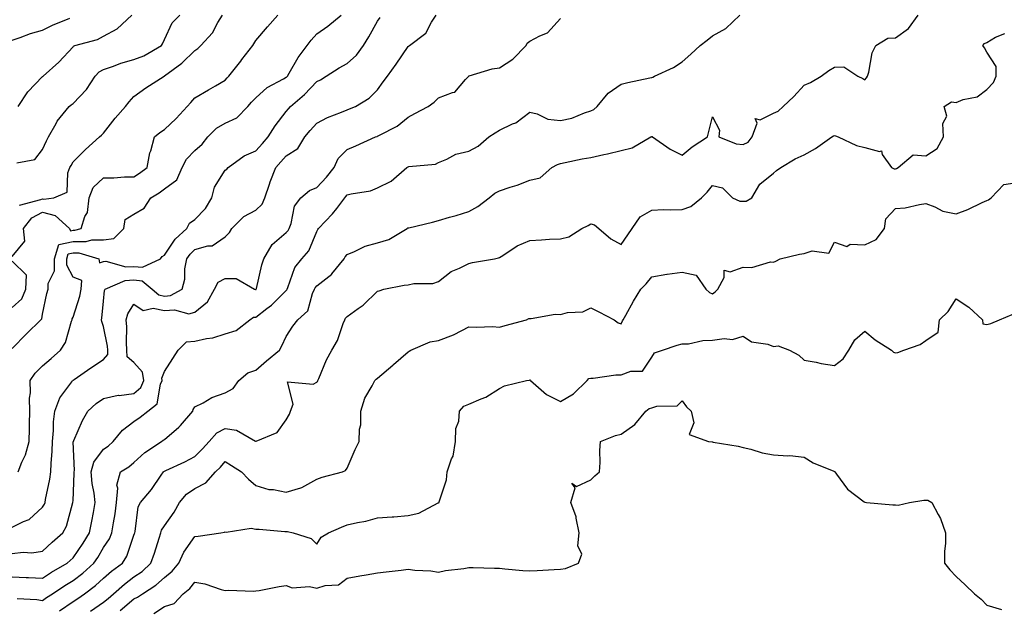
# Model space of a CAD drawing. Units: inches. Extents: x 1039763 to 1042403, y 7223978 to 7226618.
# Drawn here: x 1040751 to 1041074, y 7225727 to 7225920 of the extents above; entities that cross this region are included whole.
import ezdxf

# ---------------------------------------------------------------- set-up
doc = ezdxf.new("R2010")
doc.units = ezdxf.units.IN
doc.header["$MEASUREMENT"] = 0
doc.layers.add('Contour_10397223', color=7, linetype='Continuous', true_color=0xba89dd)

msp = doc.modelspace()

# ---------------------------------------------------------------- linework, layer by layer
at = {"layer": 'Contour_10397223'}
for points in [[(1040748.05, 7225737.49, 2792), (1040752.68, 7225737.29, 2792), (1040753.4, 7225737.27, 2792), (1040758.05, 7225737.08, 2792), (1040761, 7225738.97, 2792), (1040766.08, 7225741.92, 2792), (1040767.09, 7225742.88, 2792), (1040768.05, 7225743.72, 2792), (1040771.41, 7225748.56, 2792), (1040773.48, 7225751.92, 2792), (1040774.2, 7225755.77, 2792), (1040774.73, 7225758.6, 2792), (1040775.35, 7225761.92, 2792), (1040775.04, 7225764.93, 2792), (1040774.3, 7225768.17, 2792), (1040774.01, 7225771.92, 2792), (1040774.83, 7225775.14, 2792), (1040778.05, 7225779.42, 2792), (1040779.57, 7225780.4, 2792), (1040781.27, 7225781.92, 2792), (1040784.28, 7225785.69, 2792), (1040788.05, 7225788.44, 2792), (1040790.06, 7225789.91, 2792), (1040792.66, 7225791.92, 2792), (1040795.67, 7225794.3, 2792), (1040796.82, 7225800.69, 2792), (1040797.37, 7225801.92, 2792), (1040797.23, 7225802.74, 2792), (1040798.05, 7225804.93, 2792), (1040800.84, 7225809.13, 2792), (1040802.52, 7225811.92, 2792), (1040805.35, 7225814.62, 2792), (1040808.05, 7225814.83, 2792), (1040811.84, 7225815.71, 2792), (1040813.99, 7225815.98, 2792), (1040818.05, 7225817.25, 2792), (1040821.62, 7225818.35, 2792), (1040826.14, 7225821.92, 2792), (1040827.25, 7225822.72, 2792), (1040828.05, 7225822.76, 2792), (1040831.68, 7225825.55, 2792), (1040833.26, 7225826.71, 2792), (1040838.05, 7225831.53, 2792), (1040838.25, 7225831.72, 2792), (1040838.34, 7225831.92, 2792), (1040838.62, 7225832.49, 2792), (1040840.86, 7225839.11, 2792), (1040843.21, 7225841.92, 2792), (1040845.47, 7225844.5, 2792), (1040848.05, 7225850.83, 2792), (1040848.42, 7225851.55, 2792), (1040848.66, 7225851.92, 2792), (1040853.28, 7225856.69, 2792), (1040854.61, 7225858.48, 2792), (1040857.25, 7225861.92, 2792), (1040857.64, 7225862.33, 2792), (1040858.05, 7225862.88, 2792), (1040859.38, 7225863.25, 2792), (1040865.73, 7225864.24, 2792), (1040868.05, 7225865.18, 2792), (1040872.52, 7225867.45, 2792), (1040877.64, 7225871.92, 2792), (1040877.91, 7225872.06, 2792), (1040878.05, 7225872.13, 2792), (1040878.34, 7225872.21, 2792), (1040887, 7225872.97, 2792), (1040888.05, 7225873.5, 2792), (1040890.73, 7225874.6, 2792), (1040893.73, 7225876.24, 2792), (1040898.05, 7225877.31, 2792), (1040901.06, 7225878.91, 2792), (1040904.61, 7225881.92, 2792), (1040906.66, 7225883.31, 2792), (1040908.05, 7225884.17, 2792), (1040912.35, 7225886.22, 2792), (1040913.38, 7225886.59, 2792), (1040918.05, 7225890.08, 2792), (1040920.41, 7225889.56, 2792), (1040923.93, 7225887.8, 2792), (1040928.05, 7225887.37, 2792), (1040931.86, 7225888.11, 2792), (1040936, 7225889.87, 2792), (1040938.05, 7225890.46, 2792), (1040939.03, 7225890.94, 2792), (1040940.18, 7225891.92, 2792), (1040943.69, 7225896.28, 2792), (1040948.05, 7225899.22, 2792), (1040950.2, 7225899.77, 2792), (1040957.46, 7225901.33, 2792), (1040958.05, 7225901.49, 2792), (1040958.36, 7225901.61, 2792), (1040958.99, 7225901.92, 2792), (1040965.18, 7225904.79, 2792), (1040968.05, 7225906.65, 2792), (1040970.88, 7225909.09, 2792), (1040973.97, 7225911.92, 2792), (1040976.25, 7225913.72, 2792), (1040978.05, 7225915.12, 2792), (1040982.39, 7225917.58, 2792), (1040986.96, 7225921.92, 2792)], [(1040748.05, 7225753.76, 2794), (1040751.82, 7225755.69, 2794), (1040753.62, 7225756.35, 2794), (1040758.05, 7225760.4, 2794), (1040758.64, 7225761.33, 2794), (1040758.85, 7225761.92, 2794), (1040759.01, 7225762.88, 2794), (1040760.47, 7225769.5, 2794), (1040760.78, 7225771.92, 2794), (1040760.86, 7225774.73, 2794), (1040761.21, 7225778.76, 2794), (1040761.29, 7225781.92, 2794), (1040761.64, 7225785.51, 2794), (1040761.6, 7225788.37, 2794), (1040762.07, 7225791.92, 2794), (1040763.69, 7225796.28, 2794), (1040767.68, 7225801.55, 2794), (1040767.93, 7225801.92, 2794), (1040767.99, 7225801.98, 2794), (1040768.05, 7225802.02, 2794), (1040768.38, 7225802.25, 2794), (1040773.91, 7225806.06, 2794), (1040778.05, 7225808.89, 2794), (1040779.53, 7225810.44, 2794), (1040779.46, 7225811.92, 2794), (1040779.36, 7225813.23, 2794), (1040778.05, 7225819.73, 2794), (1040777.46, 7225821.33, 2794), (1040777.44, 7225821.92, 2794), (1040777.56, 7225822.41, 2794), (1040778.05, 7225828.01, 2794), (1040778.42, 7225831.55, 2794), (1040778.6, 7225831.92, 2794), (1040785.14, 7225834.83, 2794), (1040788.05, 7225835.01, 2794), (1040790.8, 7225834.67, 2794), (1040794.03, 7225831.92, 2794), (1040796.19, 7225830.06, 2794), (1040798.05, 7225829.67, 2794), (1040800.1, 7225829.87, 2794), (1040803.83, 7225831.92, 2794), (1040804.75, 7225835.22, 2794), (1040804.79, 7225838.66, 2794), (1040805.39, 7225841.92, 2794), (1040806.51, 7225843.46, 2794), (1040808.05, 7225844.95, 2794), (1040812.33, 7225846.2, 2794), (1040813.77, 7225846.2, 2794), (1040818.05, 7225849.13, 2794), (1040819.4, 7225850.57, 2794), (1040820.22, 7225851.92, 2794), (1040824.14, 7225855.83, 2794), (1040828.05, 7225857.92, 2794), (1040830.12, 7225859.85, 2794), (1040831.04, 7225861.92, 2794), (1040832.52, 7225866.39, 2794), (1040832.74, 7225867.23, 2794), (1040834.63, 7225871.92, 2794), (1040836.25, 7225873.72, 2794), (1040838.05, 7225875.75, 2794), (1040841.88, 7225878.09, 2794), (1040844.14, 7225881.92, 2794), (1040845.9, 7225884.07, 2794), (1040848.05, 7225886.47, 2794), (1040851.64, 7225888.33, 2794), (1040856.21, 7225890.08, 2794), (1040858.05, 7225890.87, 2794), (1040858.81, 7225891.16, 2794), (1040860.76, 7225891.92, 2794), (1040865.32, 7225894.65, 2794), (1040868.05, 7225897.43, 2794), (1040869.92, 7225900.05, 2794), (1040871.31, 7225901.92, 2794), (1040874.18, 7225905.79, 2794), (1040878.05, 7225911.65, 2794), (1040878.21, 7225911.76, 2794), (1040878.54, 7225911.92, 2794), (1040883.91, 7225916.06, 2794), (1040885.76, 7225919.63, 2794), (1040887.23, 7225921.92, 2794)], [(1040748.05, 7225812.41, 2796), (1040752.74, 7225817.23, 2796), (1040757.46, 7225821.92, 2796), (1040757.78, 7225822.19, 2796), (1040758.05, 7225823.74, 2796), (1040759.44, 7225830.53, 2796), (1040759.92, 7225831.92, 2796), (1040759.89, 7225833.76, 2796), (1040762.01, 7225837.96, 2796), (1040762.01, 7225841.92, 2796), (1040763.4, 7225846.57, 2796), (1040768.05, 7225847.58, 2796), (1040772.39, 7225847.58, 2796), (1040774.26, 7225848.13, 2796), (1040778.05, 7225848.13, 2796), (1040781.41, 7225848.56, 2796), (1040784.75, 7225851.92, 2796), (1040785.16, 7225854.81, 2796), (1040788.05, 7225856.61, 2796), (1040791.45, 7225858.52, 2796), (1040793.6, 7225861.92, 2796), (1040796.37, 7225863.6, 2796), (1040798.05, 7225864.89, 2796), (1040802.17, 7225867.8, 2796), (1040803.93, 7225871.92, 2796), (1040805.3, 7225874.67, 2796), (1040808.05, 7225877.49, 2796), (1040810.41, 7225879.56, 2796), (1040812.31, 7225881.92, 2796), (1040815.12, 7225884.85, 2796), (1040818.05, 7225886.45, 2796), (1040821.78, 7225888.19, 2796), (1040825.49, 7225891.92, 2796), (1040826.62, 7225893.35, 2796), (1040828.05, 7225894.81, 2796), (1040831.82, 7225898.15, 2796), (1040837.13, 7225901, 2796), (1040838.05, 7225901.57, 2796), (1040838.25, 7225901.72, 2796), (1040838.42, 7225901.92, 2796), (1040839.03, 7225902.9, 2796), (1040841.98, 7225907.99, 2796), (1040844.96, 7225911.92, 2796), (1040846.21, 7225913.76, 2796), (1040848.05, 7225915.75, 2796), (1040851.7, 7225918.27, 2796), (1040856.06, 7225921.92, 2796)], [(1040748.05, 7225842.66, 2797), (1040752.27, 7225847.7, 2797), (1040751.82, 7225851.92, 2797), (1040754.55, 7225855.42, 2797), (1040758.05, 7225857.19, 2797), (1040762.23, 7225856.1, 2797), (1040766.84, 7225851.92, 2797), (1040767.27, 7225851.14, 2797), (1040768.05, 7225851.31, 2797), (1040768.66, 7225851.31, 2797), (1040770.71, 7225851.92, 2797), (1040771.98, 7225855.85, 2797), (1040772.82, 7225857.15, 2797), (1040773.36, 7225861.92, 2797), (1040774.61, 7225865.36, 2797), (1040778.05, 7225868.48, 2797), (1040781.47, 7225868.5, 2797), (1040784.96, 7225868.83, 2797), (1040788.05, 7225868.83, 2797), (1040789.92, 7225870.05, 2797), (1040792.35, 7225871.92, 2797), (1040793.25, 7225876.72, 2797), (1040793.54, 7225877.41, 2797), (1040794.83, 7225881.92, 2797), (1040796.59, 7225883.38, 2797), (1040798.05, 7225884.42, 2797), (1040801.94, 7225888.03, 2797), (1040805.49, 7225891.92, 2797), (1040806.68, 7225893.29, 2797), (1040808.05, 7225894.81, 2797), (1040812.58, 7225897.39, 2797), (1040814.87, 7225898.74, 2797), (1040818.05, 7225900.59, 2797), (1040818.64, 7225901.33, 2797), (1040819.2, 7225901.92, 2797), (1040823.11, 7225906.86, 2797), (1040823.52, 7225907.39, 2797), (1040827.11, 7225911.92, 2797), (1040827.46, 7225912.51, 2797), (1040828.05, 7225913.56, 2797), (1040831.86, 7225918.11, 2797), (1040835.34, 7225921.92, 2797)], [(1040749.57, 7225873.44, 2799), (1040755.49, 7225874.48, 2799), (1040758.05, 7225877.84, 2799), (1040759.3, 7225880.67, 2799), (1040759.98, 7225881.92, 2799), (1040762.46, 7225886.33, 2799), (1040762.84, 7225887.13, 2799), (1040766.74, 7225891.92, 2799), (1040767.44, 7225892.53, 2799), (1040768.05, 7225892.97, 2799), (1040772.5, 7225897.47, 2799), (1040775.37, 7225901.92, 2799), (1040776.62, 7225903.35, 2799), (1040778.05, 7225904.09, 2799), (1040781.33, 7225905.2, 2799), (1040783.75, 7225906.22, 2799), (1040788.05, 7225907.37, 2799), (1040791.35, 7225908.62, 2799), (1040797.09, 7225911.92, 2799), (1040797.42, 7225912.55, 2799), (1040798.05, 7225913.93, 2799), (1040800.59, 7225919.38, 2799), (1040803.17, 7225921.92, 2799)], [(1040749.67, 7225730.3, 2791), (1040756.16, 7225730.03, 2791), (1040758.05, 7225729.65, 2791), (1040759.34, 7225730.63, 2791), (1040761.27, 7225731.92, 2791), (1040765.35, 7225734.62, 2791), (1040768.05, 7225736.22, 2791), (1040771.29, 7225738.68, 2791), (1040774.83, 7225741.92, 2791), (1040776.14, 7225743.83, 2791), (1040778.05, 7225747.06, 2791), (1040780, 7225749.97, 2791), (1040780.84, 7225751.92, 2791), (1040781.29, 7225755.16, 2791), (1040781.84, 7225758.13, 2791), (1040782.31, 7225761.92, 2791), (1040782.76, 7225766.63, 2791), (1040782.42, 7225767.55, 2791), (1040783.66, 7225771.92, 2791), (1040786.41, 7225773.56, 2791), (1040788.05, 7225774.97, 2791), (1040791.62, 7225778.35, 2791), (1040797.09, 7225781.92, 2791), (1040797.66, 7225782.31, 2791), (1040798.05, 7225782.62, 2791), (1040802.78, 7225786.65, 2791), (1040803.07, 7225786.9, 2791), (1040803.3, 7225787.17, 2791), (1040807.33, 7225791.92, 2791), (1040807.52, 7225792.45, 2791), (1040808.05, 7225793.27, 2791), (1040810.78, 7225794.65, 2791), (1040813.64, 7225796.33, 2791), (1040818.05, 7225797.92, 2791), (1040820.65, 7225799.32, 2791), (1040822.54, 7225801.92, 2791), (1040825.45, 7225804.52, 2791), (1040828.05, 7225805.36, 2791), (1040831.57, 7225808.4, 2791), (1040835.84, 7225811.92, 2791), (1040836.6, 7225813.37, 2791), (1040838.05, 7225816.39, 2791), (1040840.18, 7225819.79, 2791), (1040841.88, 7225821.92, 2791), (1040845.12, 7225824.85, 2791), (1040846.64, 7225830.51, 2791), (1040847.31, 7225831.92, 2791), (1040847.54, 7225832.43, 2791), (1040848.05, 7225832.99, 2791), (1040853.03, 7225836.9, 2791), (1040853.07, 7225836.94, 2791), (1040857.11, 7225841.92, 2791), (1040857.44, 7225842.53, 2791), (1040858.05, 7225843.38, 2791), (1040860.47, 7225844.34, 2791), (1040863.93, 7225846.04, 2791), (1040868.05, 7225847.21, 2791), (1040871.7, 7225848.27, 2791), (1040877.72, 7225851.92, 2791), (1040877.93, 7225852.04, 2791), (1040878.05, 7225852.08, 2791), (1040878.26, 7225852.13, 2791), (1040886.02, 7225853.95, 2791), (1040888.05, 7225854.54, 2791), (1040891.7, 7225855.57, 2791), (1040893.83, 7225856.14, 2791), (1040898.05, 7225857.43, 2791), (1040900.9, 7225859.07, 2791), (1040904.63, 7225861.92, 2791), (1040906.51, 7225863.46, 2791), (1040908.05, 7225864.26, 2791), (1040911.59, 7225865.46, 2791), (1040913.87, 7225866.1, 2791), (1040918.05, 7225867.78, 2791), (1040921.47, 7225868.5, 2791), (1040925.28, 7225871.92, 2791), (1040927.07, 7225872.9, 2791), (1040928.05, 7225873.25, 2791), (1040929.63, 7225873.5, 2791), (1040935.18, 7225874.79, 2791), (1040938.05, 7225875.14, 2791), (1040942.27, 7225876.14, 2791), (1040943.54, 7225876.43, 2791), (1040948.05, 7225877.51, 2791), (1040951.57, 7225878.4, 2791), (1040957.8, 7225881.92, 2791), (1040957.95, 7225882.02, 2791), (1040958.05, 7225882.08, 2791), (1040958.17, 7225882.04, 2791), (1040958.28, 7225881.92, 2791), (1040964.09, 7225877.96, 2791), (1040968.05, 7225876, 2791), (1040971.33, 7225878.64, 2791), (1040976.35, 7225881.92, 2791), (1040976.68, 7225883.29, 2791), (1040978.05, 7225888.54, 2791), (1040980.34, 7225884.21, 2791), (1040980.08, 7225881.92, 2791), (1040985.82, 7225879.69, 2791), (1040988.05, 7225879.4, 2791), (1040989.75, 7225880.22, 2791), (1040991.04, 7225881.92, 2791), (1040992.64, 7225886.51, 2791), (1040992, 7225887.97, 2791), (1040993.64, 7225887.51, 2791), (1040998.05, 7225889.71, 2791), (1040999.61, 7225890.36, 2791), (1041001.25, 7225891.92, 2791), (1041004.73, 7225895.24, 2791), (1041008.05, 7225898.95, 2791), (1041010.16, 7225899.81, 2791), (1041013.62, 7225901.92, 2791), (1041016.21, 7225903.76, 2791), (1041018.05, 7225904.83, 2791), (1041021.1, 7225904.97, 2791), (1041025.69, 7225901.92, 2791), (1041027.31, 7225901.18, 2791), (1041028.05, 7225900.73, 2791), (1041028.58, 7225901.39, 2791), (1041028.89, 7225901.92, 2791), (1041029.3, 7225903.17, 2791), (1041030.39, 7225909.58, 2791), (1041031.64, 7225911.92, 2791), (1041035.55, 7225914.42, 2791), (1041038.05, 7225914.52, 2791), (1041042.37, 7225917.6, 2791), (1041045.53, 7225921.92, 2791)], [(1040750.04, 7225891.92, 2800), (1040753.25, 7225896.72, 2800), (1040758.05, 7225901.74, 2800), (1040758.15, 7225901.82, 2800), (1040758.28, 7225901.92, 2800), (1040763.44, 7225906.53, 2800), (1040768.05, 7225911.57, 2800), (1040768.21, 7225911.76, 2800), (1040768.67, 7225911.92, 2800), (1040776.04, 7225913.93, 2800), (1040778.05, 7225915.06, 2800), (1040782.58, 7225917.39, 2800), (1040787.33, 7225921.92, 2800)], [(1040750.49, 7225859.48, 2798), (1040757.5, 7225861.37, 2798), (1040758.05, 7225861.65, 2798), (1040758.42, 7225861.55, 2798), (1040761.78, 7225861.92, 2798), (1040766.14, 7225863.83, 2798), (1040766.33, 7225870.2, 2798), (1040767.05, 7225871.92, 2798), (1040767.39, 7225872.58, 2798), (1040768.05, 7225873.76, 2798), (1040772.13, 7225877.84, 2798), (1040776.74, 7225881.92, 2798), (1040777.44, 7225882.53, 2798), (1040778.05, 7225883.17, 2798), (1040781.88, 7225888.09, 2798), (1040785.24, 7225891.92, 2798), (1040786.45, 7225893.52, 2798), (1040788.05, 7225895.24, 2798), (1040791.9, 7225898.07, 2798), (1040797.99, 7225901.92, 2798), (1040798.03, 7225901.94, 2798), (1040798.05, 7225901.94, 2798), (1040798.13, 7225902, 2798), (1040803.81, 7225906.16, 2798), (1040808.05, 7225910.38, 2798), (1040809.01, 7225910.96, 2798), (1040810.04, 7225911.92, 2798), (1040813.87, 7225916.1, 2798), (1040815.61, 7225919.48, 2798), (1040817.07, 7225921.92, 2798)], [(1040748.05, 7225913.72, 2801), (1040750.73, 7225914.6, 2801), (1040754.09, 7225915.88, 2801), (1040758.05, 7225917, 2801), (1040761.35, 7225918.62, 2801), (1040767.05, 7225920.92, 2801)], [(1040748.05, 7225745.16, 2793), (1040751.68, 7225745.55, 2793), (1040754.57, 7225745.4, 2793), (1040758.05, 7225745.92, 2793), (1040761.16, 7225748.81, 2793), (1040764.67, 7225751.92, 2793), (1040765.86, 7225754.11, 2793), (1040768.01, 7225761.88, 2793), (1040768.03, 7225761.92, 2793), (1040768.03, 7225761.94, 2793), (1040768.05, 7225762.41, 2793), (1040768.42, 7225771.55, 2793), (1040768.4, 7225771.92, 2793), (1040768.52, 7225772.39, 2793), (1040768.13, 7225781.84, 2793), (1040768.19, 7225781.92, 2793), (1040768.32, 7225782.19, 2793), (1040771.19, 7225788.78, 2793), (1040772.87, 7225791.92, 2793), (1040775.61, 7225794.36, 2793), (1040778.05, 7225796.08, 2793), (1040782.89, 7225797.08, 2793), (1040783.19, 7225797.06, 2793), (1040788.05, 7225797.7, 2793), (1040790.3, 7225799.67, 2793), (1040791.29, 7225801.92, 2793), (1040790.84, 7225804.71, 2793), (1040788.05, 7225807.86, 2793), (1040785.86, 7225809.73, 2793), (1040785.75, 7225811.92, 2793), (1040785.57, 7225814.4, 2793), (1040785.73, 7225819.6, 2793), (1040785.49, 7225821.92, 2793), (1040786.08, 7225823.89, 2793), (1040788.05, 7225827.04, 2793), (1040791.08, 7225824.95, 2793), (1040794.32, 7225825.65, 2793), (1040798.05, 7225824.89, 2793), (1040801.33, 7225825.2, 2793), (1040806.08, 7225823.89, 2793), (1040808.05, 7225824.34, 2793), (1040812.23, 7225827.74, 2793), (1040814.55, 7225831.92, 2793), (1040815.73, 7225834.24, 2793), (1040818.05, 7225835.4, 2793), (1040821.62, 7225835.49, 2793), (1040827.64, 7225831.92, 2793), (1040827.91, 7225831.78, 2793), (1040828.05, 7225831.78, 2793), (1040828.13, 7225831.84, 2793), (1040828.21, 7225831.92, 2793), (1040828.26, 7225832.13, 2793), (1040830.08, 7225839.89, 2793), (1040830.67, 7225841.92, 2793), (1040833.4, 7225846.57, 2793), (1040838.05, 7225850.53, 2793), (1040838.71, 7225851.26, 2793), (1040839.05, 7225851.92, 2793), (1040839.69, 7225853.56, 2793), (1040840.73, 7225859.24, 2793), (1040842.82, 7225861.92, 2793), (1040845.67, 7225864.3, 2793), (1040848.05, 7225865.32, 2793), (1040851.25, 7225868.72, 2793), (1040853.79, 7225871.92, 2793), (1040855.1, 7225874.87, 2793), (1040858.05, 7225877.8, 2793), (1040860.92, 7225879.05, 2793), (1040867.37, 7225881.92, 2793), (1040867.85, 7225882.12, 2793), (1040868.05, 7225882.17, 2793), (1040868.67, 7225882.55, 2793), (1040874.48, 7225885.49, 2793), (1040878.05, 7225888.42, 2793), (1040880.3, 7225889.67, 2793), (1040884.63, 7225891.92, 2793), (1040886.57, 7225893.4, 2793), (1040888.05, 7225894.77, 2793), (1040892.68, 7225896.55, 2793), (1040893.38, 7225896.59, 2793), (1040896.92, 7225900.79, 2793), (1040897.95, 7225901.92, 2793), (1040898.01, 7225901.96, 2793), (1040898.05, 7225901.96, 2793), (1040898.11, 7225901.98, 2793), (1040905.63, 7225904.34, 2793), (1040908.05, 7225904.6, 2793), (1040912.48, 7225907.49, 2793), (1040916.82, 7225911.92, 2793), (1040917.19, 7225912.78, 2793), (1040918.05, 7225913.42, 2793), (1040921.29, 7225915.16, 2793), (1040923.85, 7225916.12, 2793), (1040928.05, 7225920.85, 2793)], [(1040750, 7225771.92, 2795), (1040751.25, 7225775.12, 2795), (1040752.46, 7225777.51, 2795), (1040753.64, 7225781.92, 2795), (1040753.77, 7225786.2, 2795), (1040753.75, 7225787.62, 2795), (1040753.87, 7225791.92, 2795), (1040753.79, 7225796.18, 2795), (1040754.07, 7225797.94, 2795), (1040753.95, 7225801.92, 2795), (1040755.57, 7225804.4, 2795), (1040758.05, 7225806.76, 2795), (1040760.84, 7225809.13, 2795), (1040763.99, 7225811.92, 2795), (1040765.53, 7225814.44, 2795), (1040767.52, 7225821.39, 2795), (1040767.74, 7225821.92, 2795), (1040767.8, 7225822.17, 2795), (1040768.05, 7225822.74, 2795), (1040770.28, 7225829.69, 2795), (1040770.69, 7225831.92, 2795), (1040770.9, 7225834.77, 2795), (1040768.05, 7225835.92, 2795), (1040766, 7225839.87, 2795), (1040765.98, 7225841.92, 2795), (1040766.47, 7225843.5, 2795), (1040768.05, 7225843.85, 2795), (1040769.98, 7225843.85, 2795), (1040776.53, 7225841.92, 2795), (1040776.72, 7225840.59, 2795), (1040778.05, 7225841.02, 2795), (1040778.83, 7225841.14, 2795), (1040785.41, 7225839.28, 2795), (1040788.05, 7225839.44, 2795), (1040790.84, 7225839.13, 2795), (1040796.76, 7225841.92, 2795), (1040797.29, 7225842.68, 2795), (1040798.05, 7225843.07, 2795), (1040801.62, 7225848.35, 2795), (1040805.37, 7225851.92, 2795), (1040806.31, 7225853.66, 2795), (1040808.05, 7225854.81, 2795), (1040811.55, 7225858.42, 2795), (1040813.67, 7225861.92, 2795), (1040814.55, 7225865.42, 2795), (1040818.05, 7225871, 2795), (1040818.58, 7225871.39, 2795), (1040819.01, 7225871.92, 2795), (1040824.26, 7225875.71, 2795), (1040828.05, 7225877.33, 2795), (1040830.22, 7225879.75, 2795), (1040832.15, 7225881.92, 2795), (1040834.4, 7225885.57, 2795), (1040838.05, 7225890.28, 2795), (1040838.79, 7225891.18, 2795), (1040839.44, 7225891.92, 2795), (1040844.07, 7225895.9, 2795), (1040848.05, 7225900.16, 2795), (1040849.26, 7225900.71, 2795), (1040851.17, 7225901.92, 2795), (1040855.39, 7225904.58, 2795), (1040858.05, 7225906.02, 2795), (1040861.14, 7225908.83, 2795), (1040863.44, 7225911.92, 2795), (1040865.16, 7225914.81, 2795), (1040868.05, 7225919.97, 2795), (1040868.85, 7225921.12, 2795)], [(1040763.62, 7225726.35, 2790), (1040768.05, 7225729.38, 2790), (1040769.59, 7225730.38, 2790), (1040771.8, 7225731.92, 2790), (1040775.39, 7225734.58, 2790), (1040778.05, 7225737, 2790), (1040780.69, 7225739.28, 2790), (1040784.24, 7225741.92, 2790), (1040785.69, 7225744.28, 2790), (1040788.05, 7225751.14, 2790), (1040788.25, 7225751.72, 2790), (1040788.32, 7225751.92, 2790), (1040788.44, 7225752.31, 2790), (1040789.48, 7225760.49, 2790), (1040790.2, 7225761.92, 2790), (1040793.77, 7225766.2, 2790), (1040797.03, 7225770.9, 2790), (1040797.76, 7225771.92, 2790), (1040797.91, 7225772.06, 2790), (1040798.05, 7225772.15, 2790), (1040798.52, 7225772.39, 2790), (1040804.71, 7225775.26, 2790), (1040808.05, 7225777.04, 2790), (1040810.51, 7225779.46, 2790), (1040812.72, 7225781.92, 2790), (1040815.26, 7225784.71, 2790), (1040818.05, 7225786.18, 2790), (1040821.72, 7225785.59, 2790), (1040827.97, 7225782, 2790), (1040828.05, 7225781.96, 2790), (1040828.17, 7225782.04, 2790), (1040835.12, 7225784.85, 2790), (1040838.05, 7225788.99, 2790), (1040839.07, 7225790.9, 2790), (1040839.42, 7225791.92, 2790), (1040840.32, 7225794.19, 2790), (1040838.5, 7225801.47, 2790), (1040846.86, 7225800.73, 2790), (1040848.05, 7225801.35, 2790), (1040848.32, 7225801.65, 2790), (1040848.44, 7225801.92, 2790), (1040848.77, 7225802.64, 2790), (1040851.23, 7225808.74, 2790), (1040852.97, 7225811.92, 2790), (1040854.91, 7225815.06, 2790), (1040856.78, 7225820.65, 2790), (1040857.33, 7225821.92, 2790), (1040857.56, 7225822.41, 2790), (1040858.05, 7225822.97, 2790), (1040861.68, 7225825.55, 2790), (1040863.32, 7225826.65, 2790), (1040868.05, 7225831.24, 2790), (1040868.6, 7225831.37, 2790), (1040870.08, 7225831.92, 2790), (1040876.72, 7225833.25, 2790), (1040878.05, 7225833.42, 2790), (1040879.96, 7225833.83, 2790), (1040886.21, 7225833.76, 2790), (1040888.05, 7225834.44, 2790), (1040892.25, 7225837.72, 2790), (1040894.94, 7225838.81, 2790), (1040898.05, 7225840.4, 2790), (1040899.22, 7225840.75, 2790), (1040906.39, 7225841.92, 2790), (1040907.76, 7225842.21, 2790), (1040908.05, 7225842.37, 2790), (1040909.14, 7225843.01, 2790), (1040913.83, 7225846.14, 2790), (1040918.05, 7225847.92, 2790), (1040921.86, 7225848.11, 2790), (1040924.48, 7225848.35, 2790), (1040928.05, 7225848.52, 2790), (1040930.84, 7225849.13, 2790), (1040935.14, 7225851.92, 2790), (1040937.15, 7225852.82, 2790), (1040938.05, 7225853.37, 2790), (1040939.22, 7225853.09, 2790), (1040940.67, 7225851.92, 2790), (1040944.59, 7225848.46, 2790), (1040948.05, 7225846.57, 2790), (1040950.18, 7225849.79, 2790), (1040951.6, 7225851.92, 2790), (1040954.26, 7225855.71, 2790), (1040958.05, 7225857.9, 2790), (1040961.88, 7225858.09, 2790), (1040964.1, 7225857.97, 2790), (1040968.05, 7225858.15, 2790), (1040970.86, 7225859.11, 2790), (1040974.42, 7225861.92, 2790), (1040976.21, 7225863.76, 2790), (1040978.05, 7225865.96, 2790), (1040981.31, 7225865.18, 2790), (1040984.51, 7225861.92, 2790), (1040987, 7225860.87, 2790), (1040988.05, 7225860.85, 2790), (1040989.1, 7225860.87, 2790), (1040990.94, 7225861.92, 2790), (1040993.58, 7225866.39, 2790), (1040998.05, 7225870.05, 2790), (1040999.05, 7225870.92, 2790), (1041000.47, 7225871.92, 2790), (1041005.18, 7225874.79, 2790), (1041008.05, 7225876.02, 2790), (1041011.84, 7225878.13, 2790), (1041017.15, 7225881.92, 2790), (1041017.72, 7225882.25, 2790), (1041018.05, 7225882.41, 2790), (1041018.38, 7225882.25, 2790), (1041019.28, 7225881.92, 2790), (1041025.26, 7225879.13, 2790), (1041028.05, 7225878.52, 2790), (1041032.82, 7225877.15, 2790), (1041033.52, 7225877.39, 2790), (1041033.75, 7225876.22, 2790), (1041036.76, 7225871.92, 2790), (1041037.6, 7225871.47, 2790), (1041038.05, 7225871.41, 2790), (1041038.44, 7225871.53, 2790), (1041038.95, 7225871.92, 2790), (1041043.93, 7225876.04, 2790), (1041048.05, 7225875.77, 2790), (1041051.8, 7225878.17, 2790), (1041053.89, 7225881.92, 2790), (1041053.62, 7225886.35, 2790), (1041054.94, 7225888.81, 2790), (1041054.03, 7225891.92, 2790), (1041056.47, 7225893.5, 2790), (1041058.05, 7225893.29, 2790), (1041060.32, 7225894.19, 2790), (1041064.89, 7225895.08, 2790), (1041068.05, 7225897.55, 2790), (1041070.2, 7225899.77, 2790), (1041071.14, 7225901.92, 2790), (1041071.16, 7225905.03, 2790), (1041068.05, 7225909.73, 2790), (1041067.31, 7225911.18, 2790), (1041066.76, 7225911.92, 2790), (1041067.31, 7225912.66, 2790), (1041068.05, 7225912.97, 2790), (1041070.86, 7225914.73, 2790), (1041074.01, 7225915.96, 2790)], [(1040773.75, 7225726.22, 2789), (1040778.05, 7225729.17, 2789), (1040779.57, 7225730.4, 2789), (1040781.37, 7225731.92, 2789), (1040784.92, 7225735.05, 2789), (1040788.05, 7225737.43, 2789), (1040790.71, 7225739.26, 2789), (1040793.64, 7225741.92, 2789), (1040794.75, 7225745.22, 2789), (1040796.31, 7225750.18, 2789), (1040796.88, 7225751.92, 2789), (1040797.15, 7225752.82, 2789), (1040798.05, 7225754.24, 2789), (1040801.21, 7225758.76, 2789), (1040803.03, 7225761.92, 2789), (1040805.32, 7225764.65, 2789), (1040808.05, 7225766.47, 2789), (1040811.68, 7225768.29, 2789), (1040814.83, 7225771.92, 2789), (1040816.45, 7225773.52, 2789), (1040818.05, 7225775.3, 2789), (1040820.12, 7225773.99, 2789), (1040823.38, 7225771.92, 2789), (1040825.63, 7225769.5, 2789), (1040828.05, 7225767.43, 2789), (1040832.29, 7225766.16, 2789), (1040833.83, 7225766.14, 2789), (1040838.05, 7225765.32, 2789), (1040842.87, 7225766.74, 2789), (1040843.21, 7225766.76, 2789), (1040848.05, 7225769.5, 2789), (1040849.81, 7225770.16, 2789), (1040856.47, 7225771.92, 2789), (1040857.54, 7225772.43, 2789), (1040858.05, 7225773.19, 2789), (1040860.63, 7225779.34, 2789), (1040862.03, 7225781.92, 2789), (1040862.05, 7225785.92, 2789), (1040862.56, 7225787.41, 2789), (1040862.58, 7225791.92, 2789), (1040863.85, 7225796.12, 2789), (1040866.29, 7225800.16, 2789), (1040867.15, 7225801.92, 2789), (1040867.6, 7225802.37, 2789), (1040868.05, 7225802.68, 2789), (1040873.03, 7225806.94, 2789), (1040873.3, 7225807.17, 2789), (1040878.05, 7225811.35, 2789), (1040878.42, 7225811.55, 2789), (1040878.93, 7225811.92, 2789), (1040885.34, 7225814.63, 2789), (1040888.05, 7225815.08, 2789), (1040893.01, 7225816.96, 2789), (1040893.21, 7225817.08, 2789), (1040898.05, 7225819.6, 2789), (1040900.53, 7225819.44, 2789), (1040905.8, 7225819.67, 2789), (1040908.05, 7225819.48, 2789), (1040909.96, 7225820.01, 2789), (1040916.94, 7225821.92, 2789), (1040917.66, 7225822.31, 2789), (1040918.05, 7225822.33, 2789), (1040918.46, 7225822.33, 2789), (1040926.29, 7225823.68, 2789), (1040928.05, 7225823.66, 2789), (1040930.43, 7225824.3, 2789), (1040935.45, 7225824.52, 2789), (1040938.05, 7225825.81, 2789), (1040940.67, 7225824.54, 2789), (1040945.71, 7225821.92, 2789), (1040947, 7225820.87, 2789), (1040948.05, 7225820.51, 2789), (1040948.44, 7225821.53, 2789), (1040948.69, 7225821.92, 2789), (1040949.53, 7225823.4, 2789), (1040952.01, 7225827.96, 2789), (1040954.5, 7225831.92, 2789), (1040956.25, 7225833.72, 2789), (1040958.05, 7225836.02, 2789), (1040962.97, 7225836.84, 2789), (1040963.09, 7225836.88, 2789), (1040968.05, 7225837.53, 2789), (1040972.68, 7225836.55, 2789), (1040975.86, 7225831.92, 2789), (1040977.03, 7225830.9, 2789), (1040978.05, 7225830.42, 2789), (1040978.91, 7225831.06, 2789), (1040979.71, 7225831.92, 2789), (1040981.88, 7225835.75, 2789), (1040981.82, 7225838.15, 2789), (1040983.75, 7225837.62, 2789), (1040988.05, 7225839.21, 2789), (1040990.88, 7225839.09, 2789), (1040997.05, 7225840.92, 2789), (1040998.05, 7225840.83, 2789), (1040998.83, 7225841.14, 2789), (1041000.24, 7225841.92, 2789), (1041006.51, 7225843.46, 2789), (1041008.05, 7225843.7, 2789), (1041010.69, 7225844.56, 2789), (1041016.16, 7225843.81, 2789), (1041018.05, 7225847.37, 2789), (1041022.09, 7225845.96, 2789), (1041023.23, 7225846.74, 2789), (1041028.05, 7225846.53, 2789), (1041031.72, 7225848.25, 2789), (1041034.48, 7225851.92, 2789), (1041034.92, 7225855.05, 2789), (1041038.05, 7225858.44, 2789), (1041041.27, 7225858.7, 2789), (1041045.92, 7225859.79, 2789), (1041048.05, 7225860.03, 2789), (1041051, 7225858.97, 2789), (1041053.64, 7225857.51, 2789), (1041058.05, 7225856.69, 2789), (1041061.84, 7225858.13, 2789), (1041066.57, 7225860.44, 2789), (1041068.05, 7225861.1, 2789), (1041068.66, 7225861.31, 2789), (1041069.48, 7225861.92, 2789), (1041073.66, 7225866.31, 2789), (1041078.05, 7225866.94, 2789)], [(1040748.05, 7225825.94, 2797), (1040751.21, 7225828.76, 2797), (1040752.58, 7225831.92, 2797), (1040752.72, 7225836.59, 2797), (1040748.05, 7225841.18, 2797)], [(1040783.56, 7225726.41, 2788), (1040788.05, 7225730.2, 2788), (1040789.2, 7225730.77, 2788), (1040790.9, 7225731.92, 2788), (1040795.24, 7225734.73, 2788), (1040798.05, 7225737.25, 2788), (1040800.61, 7225739.36, 2788), (1040802.74, 7225741.92, 2788), (1040804.44, 7225745.53, 2788), (1040808.05, 7225750.75, 2788), (1040809.18, 7225750.79, 2788), (1040816.62, 7225751.92, 2788), (1040817.8, 7225752.17, 2788), (1040818.05, 7225752.27, 2788), (1040818.3, 7225752.17, 2788), (1040826.57, 7225753.4, 2788), (1040828.05, 7225753.13, 2788), (1040829.2, 7225753.07, 2788), (1040837.62, 7225752.35, 2788), (1040838.05, 7225752.33, 2788), (1040838.44, 7225752.31, 2788), (1040840.34, 7225751.92, 2788), (1040846.23, 7225750.1, 2788), (1040848.05, 7225748.19, 2788), (1040849.5, 7225750.47, 2788), (1040851.88, 7225751.92, 2788), (1040856.14, 7225753.83, 2788), (1040858.05, 7225754.52, 2788), (1040861.43, 7225755.3, 2788), (1040864.18, 7225755.79, 2788), (1040868.05, 7225756.8, 2788), (1040872.8, 7225757.17, 2788), (1040873.34, 7225757.21, 2788), (1040878.05, 7225757.56, 2788), (1040881.6, 7225758.37, 2788), (1040887.89, 7225761.76, 2788), (1040888.05, 7225761.82, 2788), (1040888.13, 7225761.84, 2788), (1040888.25, 7225761.92, 2788), (1040888.26, 7225762.13, 2788), (1040890.67, 7225769.3, 2788), (1040890.86, 7225771.92, 2788), (1040892.31, 7225776.18, 2788), (1040892.85, 7225777.12, 2788), (1040893.62, 7225781.92, 2788), (1040893.77, 7225786.2, 2788), (1040894.67, 7225788.54, 2788), (1040894.91, 7225791.92, 2788), (1040896.41, 7225793.56, 2788), (1040898.05, 7225794.19, 2788), (1040902.05, 7225795.92, 2788), (1040903.54, 7225796.43, 2788), (1040908.05, 7225799.28, 2788), (1040909.75, 7225800.22, 2788), (1040916.88, 7225801.92, 2788), (1040917.87, 7225802.1, 2788), (1040918.05, 7225802.13, 2788), (1040918.19, 7225802.06, 2788), (1040918.26, 7225801.92, 2788), (1040923.52, 7225797.39, 2788), (1040928.05, 7225795.08, 2788), (1040932.35, 7225797.62, 2788), (1040936.9, 7225801.92, 2788), (1040937.39, 7225802.58, 2788), (1040938.05, 7225802.68, 2788), (1040938.87, 7225802.74, 2788), (1040946.21, 7225803.76, 2788), (1040948.05, 7225803.85, 2788), (1040951.14, 7225805.01, 2788), (1040955, 7225804.97, 2788), (1040958.05, 7225809.56, 2788), (1040958.97, 7225811, 2788), (1040961.62, 7225811.92, 2788), (1040966.43, 7225813.54, 2788), (1040968.05, 7225814.01, 2788), (1040970.16, 7225814.03, 2788), (1040974.85, 7225815.12, 2788), (1040978.05, 7225815.16, 2788), (1040981.88, 7225815.75, 2788), (1040984.59, 7225815.38, 2788), (1040988.05, 7225816.47, 2788), (1040990.82, 7225814.69, 2788), (1040996.14, 7225813.83, 2788), (1040998.05, 7225813.15, 2788), (1040999.51, 7225813.38, 2788), (1041003.28, 7225811.92, 2788), (1041006.37, 7225810.24, 2788), (1041008.05, 7225808.64, 2788), (1041012.03, 7225807.94, 2788), (1041013.64, 7225807.51, 2788), (1041018.05, 7225806.9, 2788), (1041020.92, 7225809.05, 2788), (1041022.78, 7225811.92, 2788), (1041024.69, 7225815.28, 2788), (1041028.05, 7225818.11, 2788), (1041031.45, 7225815.32, 2788), (1041036.76, 7225811.92, 2788), (1041037.41, 7225811.28, 2788), (1041038.05, 7225811.04, 2788), (1041038.85, 7225811.12, 2788), (1041040.82, 7225811.92, 2788), (1041046.23, 7225813.74, 2788), (1041048.05, 7225815.05, 2788), (1041052.13, 7225817.84, 2788), (1041052.5, 7225821.92, 2788), (1041055.39, 7225824.58, 2788), (1041058.05, 7225828.8, 2788), (1041062.19, 7225826.06, 2788), (1041066.64, 7225821.92, 2788), (1041066.74, 7225820.61, 2788), (1041068.05, 7225820.3, 2788), (1041069.34, 7225820.63, 2788), (1041072.27, 7225821.92, 2788), (1041076.35, 7225823.62, 2788)], [(1040794.53, 7225725.44, 2787), (1040798.05, 7225727.68, 2787), (1040801.25, 7225728.72, 2787), (1040804.22, 7225731.92, 2787), (1040806.37, 7225733.6, 2787), (1040808.05, 7225735.73, 2787), (1040811.27, 7225735.14, 2787), (1040816.64, 7225733.33, 2787), (1040818.05, 7225732.99, 2787), (1040819.18, 7225733.05, 2787), (1040827.19, 7225732.78, 2787), (1040828.05, 7225732.82, 2787), (1040829.12, 7225732.99, 2787), (1040835.69, 7225734.28, 2787), (1040838.05, 7225734.65, 2787), (1040839.96, 7225733.83, 2787), (1040845.71, 7225734.26, 2787), (1040848.05, 7225733.8, 2787), (1040850.8, 7225734.67, 2787), (1040855.18, 7225734.79, 2787), (1040858.05, 7225737.08, 2787), (1040862.19, 7225737.78, 2787), (1040864.24, 7225738.11, 2787), (1040868.05, 7225738.74, 2787), (1040870.82, 7225739.15, 2787), (1040875.78, 7225739.65, 2787), (1040878.05, 7225739.97, 2787), (1040880.32, 7225739.65, 2787), (1040885.57, 7225739.44, 2787), (1040888.05, 7225739.01, 2787), (1040890.37, 7225739.6, 2787), (1040896.33, 7225740.2, 2787), (1040898.05, 7225740.53, 2787), (1040899.44, 7225740.53, 2787), (1040906.43, 7225740.3, 2787), (1040908.05, 7225740.3, 2787), (1040909.83, 7225740.14, 2787), (1040915.73, 7225739.6, 2787), (1040918.05, 7225739.4, 2787), (1040920.47, 7225739.5, 2787), (1040926.04, 7225739.91, 2787), (1040928.05, 7225740.01, 2787), (1040929.73, 7225740.24, 2787), (1040934.03, 7225741.92, 2787), (1040935.08, 7225744.89, 2787), (1040933.83, 7225747.7, 2787), (1040934.22, 7225751.92, 2787), (1040933.26, 7225756.71, 2787), (1040933.28, 7225757.15, 2787), (1040931.45, 7225761.92, 2787), (1040932.87, 7225766.74, 2787), (1040931.76, 7225768.21, 2787), (1040933.3, 7225767.17, 2787), (1040938.05, 7225769.3, 2787), (1040939.34, 7225770.63, 2787), (1040940.86, 7225771.92, 2787), (1040941.1, 7225774.97, 2787), (1040940.96, 7225779.01, 2787), (1040941.25, 7225781.92, 2787), (1040946.12, 7225783.85, 2787), (1040948.05, 7225784.34, 2787), (1040952.52, 7225787.45, 2787), (1040956.06, 7225791.92, 2787), (1040957.19, 7225792.78, 2787), (1040958.05, 7225793.01, 2787), (1040959.69, 7225793.56, 2787), (1040966.37, 7225793.6, 2787), (1040968.05, 7225795.22, 2787), (1040969.42, 7225793.29, 2787), (1040970.96, 7225791.92, 2787), (1040971.88, 7225788.09, 2787), (1040970.32, 7225784.19, 2787), (1040976.68, 7225781.92, 2787), (1040977.91, 7225781.78, 2787), (1040978.05, 7225781.76, 2787), (1040978.25, 7225781.72, 2787), (1040986.47, 7225780.34, 2787), (1040988.05, 7225779.93, 2787), (1040990.61, 7225779.36, 2787), (1040994.3, 7225778.17, 2787), (1040998.05, 7225777.51, 2787), (1041002.78, 7225777.19, 2787), (1041003.4, 7225777.27, 2787), (1041008.05, 7225776.76, 2787), (1041011.08, 7225774.95, 2787), (1041017.84, 7225772.13, 2787), (1041018.05, 7225772.04, 2787), (1041018.13, 7225772, 2787), (1041018.21, 7225771.92, 2787), (1041018.75, 7225771.22, 2787), (1041022.37, 7225766.24, 2787), (1041027.84, 7225762.13, 2787), (1041028.05, 7225761.96, 2787), (1041028.09, 7225761.96, 2787), (1041028.56, 7225761.92, 2787), (1041037.23, 7225761.1, 2787), (1041038.05, 7225761.12, 2787), (1041038.99, 7225760.98, 2787), (1041042.64, 7225761.92, 2787), (1041047.33, 7225762.64, 2787), (1041048.05, 7225762.68, 2787), (1041048.73, 7225762.6, 2787), (1041050.04, 7225761.92, 2787), (1041052.07, 7225757.9, 2787), (1041052.8, 7225756.67, 2787), (1041054.5, 7225751.92, 2787), (1041054.51, 7225748.38, 2787), (1041054.12, 7225745.85, 2787), (1041054.14, 7225741.92, 2787), (1041055.9, 7225739.77, 2787), (1041058.05, 7225737.53, 2787), (1041060.98, 7225734.85, 2787), (1041064.07, 7225731.92, 2787), (1041066.21, 7225730.08, 2787), (1041068.05, 7225728.13, 2787), (1041072.85, 7225726.72, 2787)]]:
    msp.add_polyline3d(points, dxfattribs=at)

doc.saveas('drawing.dxf')
